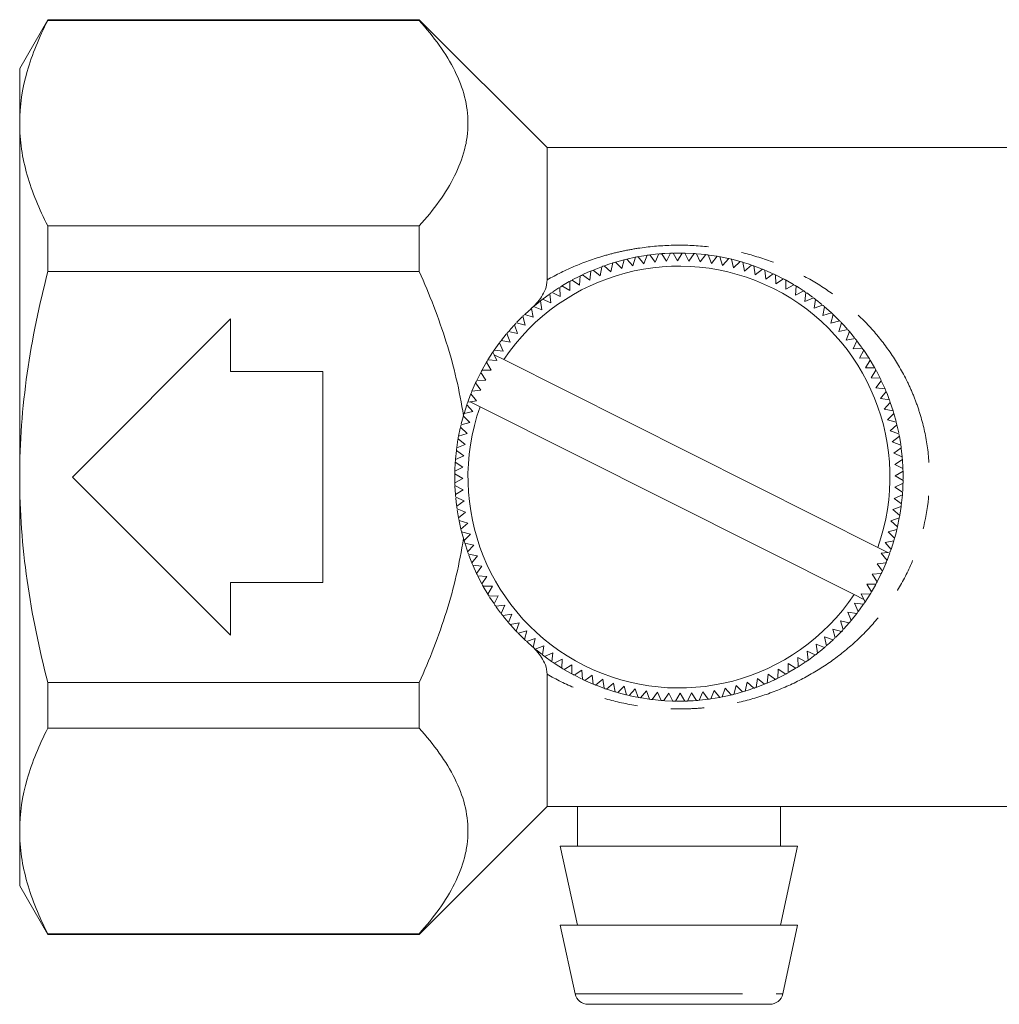
# Model space of a CAD drawing. Units: millimetres. Extents: x 139 to 268, y 72 to 260.
# Drawn here: x 139 to 176, y 180 to 217 of the extents above; entities that cross this region are included whole.
import ezdxf

# ---------------------------------------------------------------- set-up
doc = ezdxf.new("R2010")
doc.units = ezdxf.units.MM
doc.linetypes.add('PHANTOM', pattern=[12.7, 6.35, -1.27, 1.27, -1.27, 1.27, -1.27])

msp = doc.modelspace()

# ---------------------------------------------------------------- linework, layer by layer
at = {"color": 7, "linetype": 'Continuous', "lineweight": 15}
for p, q in [((140.252, 216.945), (139.184, 215.095)), ((154.334, 216.945), (140.252, 216.945)), ((140.252, 216.917), (140.252, 216.945)), ((154.334, 216.917), (140.252, 216.917)), ((159.184, 212.095), (154.334, 216.945)), ((154.334, 216.917), (154.334, 216.945)), ((139.184, 213.019), (139.184, 215.095)), ((139.184, 199.595), (139.184, 213.019)), ((195.184, 212.095), (159.184, 212.095)), ((159.184, 207.075), (159.184, 212.095)), ((140.252, 209.121), (154.334, 209.121)), ((140.252, 207.391), (140.252, 209.121)), ((154.334, 207.391), (154.334, 209.121)), ((163.384, 208.058), (163.113, 208.028)), ((163.278, 207.745), (163.421, 208.061)), ((163.521, 208.07), (163.706, 207.782)), ((163.706, 207.782), (163.865, 208.089)), ((163.966, 208.093), (164.135, 207.795)), ((164.305, 208.095), (163.984, 208.093)), ((164.135, 207.795), (164.31, 208.095)), ((164.411, 208.092), (164.564, 207.787)), ((164.564, 207.787), (164.755, 208.076)), ((164.855, 208.069), (164.993, 207.756)), ((165.164, 208.039), (164.883, 208.067)), ((161.604, 207.379), (161.678, 207.717)), ((161.774, 207.747), (162.015, 207.503)), ((162.093, 207.834), (161.796, 207.753)), ((162.015, 207.503), (162.106, 207.837)), ((162.204, 207.861), (162.431, 207.606)), ((162.527, 207.932), (162.208, 207.862)), ((162.431, 207.606), (162.54, 207.935)), ((162.639, 207.954), (162.853, 207.687)), ((162.949, 208.005), (162.662, 207.958)), ((162.853, 207.687), (162.979, 208.01)), ((163.079, 208.023), (163.278, 207.745)), ((164.993, 207.756), (165.198, 208.035)), ((165.298, 208.022), (165.419, 207.702)), ((165.602, 207.976), (165.332, 208.018)), ((165.419, 207.702), (165.638, 207.97)), ((165.737, 207.952), (165.841, 207.626)), ((165.841, 207.626), (166.074, 207.883)), ((166.172, 207.86), (166.259, 207.529)), ((166.502, 207.773), (166.185, 207.857)), ((166.259, 207.529), (166.505, 207.772)), ((166.602, 207.744), (166.671, 207.409)), ((154.334, 207.391), (140.252, 207.391)), ((160.804, 207.066), (160.842, 207.411)), ((160.935, 207.45), (161.2, 207.233)), ((161.222, 207.562), (160.965, 207.462)), ((161.2, 207.233), (161.256, 207.575)), ((161.351, 207.609), (161.604, 207.379)), ((166.671, 207.409), (166.93, 207.64)), ((167.025, 207.607), (167.077, 207.268)), ((167.314, 207.498), (167.055, 207.596)), ((167.077, 207.268), (167.347, 207.485)), ((167.441, 207.447), (167.475, 207.106)), ((167.724, 207.323), (167.473, 207.434)), ((167.475, 207.106), (167.756, 207.309)), ((160.025, 207.008), (159.77, 206.859)), ((160.042, 206.672), (160.044, 207.019)), ((160.132, 207.067), (160.418, 206.879)), ((160.431, 207.222), (160.141, 207.072)), ((160.418, 206.879), (160.438, 207.225)), ((160.528, 207.269), (160.804, 207.066)), ((167.847, 207.266), (167.863, 206.924)), ((167.863, 206.924), (168.155, 207.111)), ((168.139, 207.12), (167.87, 207.255)), ((168.243, 207.064), (168.242, 206.721)), ((168.534, 206.898), (168.25, 207.06)), ((159.373, 206.603), (159.677, 206.446)), ((159.677, 206.446), (159.661, 206.792)), ((159.746, 206.845), (160.042, 206.672)), ((168.242, 206.721), (168.543, 206.893)), ((168.629, 206.841), (168.609, 206.499)), ((168.609, 206.499), (168.919, 206.655)), ((169.002, 206.598), (168.964, 206.258)), ((169.252, 206.42), (169.03, 206.579)), ((158.986, 205.937), (158.933, 206.28)), ((159.013, 206.341), (159.325, 206.2)), ((159.262, 206.525), (159.037, 206.359)), ((159.325, 206.2), (159.29, 206.545)), ((168.964, 206.258), (169.282, 206.398)), ((169.362, 206.337), (169.306, 205.999)), ((158.59, 205.995), (158.348, 205.775)), ((158.661, 205.656), (158.591, 205.996)), ((158.667, 206.061), (158.986, 205.937)), ((169.306, 205.999), (169.631, 206.121)), ((169.708, 206.057), (169.635, 205.722)), ((169.635, 205.722), (169.965, 205.827)), ((169.958, 205.834), (169.708, 206.057)), ((147.184, 205.595), (141.184, 199.595)), ((147.184, 203.595), (147.184, 205.595)), ((158.021, 205.449), (158.351, 205.359)), ((158.244, 205.675), (158.042, 205.471)), ((158.351, 205.359), (158.263, 205.694)), ((158.336, 205.764), (158.661, 205.656)), ((170.038, 205.759), (169.948, 205.428)), ((169.948, 205.428), (170.283, 205.516)), ((170.272, 205.528), (170.038, 205.759)), ((170.353, 205.444), (170.245, 205.119)), ((157.723, 205.119), (158.058, 205.046)), ((157.927, 205.349), (157.746, 205.145)), ((158.058, 205.046), (157.952, 205.376)), ((170.245, 205.119), (170.584, 205.189)), ((170.65, 205.113), (170.526, 204.794)), ((170.846, 204.875), (170.65, 205.113)), ((157.522, 204.375), (157.382, 204.693)), ((157.443, 204.773), (157.781, 204.718)), ((157.638, 205.017), (157.459, 204.793)), ((157.781, 204.718), (157.658, 205.042)), ((170.526, 204.794), (170.868, 204.846)), ((170.93, 204.767), (170.789, 204.455)), ((157.12, 204.322), (156.939, 204.04)), ((157.173, 204.234), (157.125, 204.33)), ((157.181, 204.413), (157.522, 204.375)), ((170.789, 204.455), (171.134, 204.489)), ((171.192, 204.407), (171.035, 204.103)), ((171.381, 204.119), (171.192, 204.407)), ((156.887, 203.954), (157.058, 203.653)), ((157.281, 204.02), (156.939, 204.04)), ((157.173, 204.234), (157.539, 204.05)), ((157.173, 204.234), (157.281, 204.02)), ((157.539, 204.05), (171.727, 196.928)), ((171.035, 204.103), (171.381, 204.119)), ((171.434, 204.034), (171.261, 203.738)), ((171.597, 203.755), (171.434, 204.034)), ((150.684, 203.595), (147.184, 203.595)), ((150.684, 195.595), (150.684, 203.595)), ((156.669, 203.566), (156.514, 203.258)), ((156.669, 203.566), (156.856, 203.274)), ((157.058, 203.653), (156.716, 203.655)), ((171.261, 203.738), (171.608, 203.736)), ((171.656, 203.648), (171.468, 203.362)), ((171.799, 203.373), (171.67, 203.622)), ((156.856, 203.274), (156.514, 203.258)), ((171.468, 203.362), (171.814, 203.342)), ((171.858, 203.251), (171.655, 202.976)), ((171.986, 202.971), (171.858, 203.251)), ((156.471, 203.167), (156.333, 202.852)), ((156.673, 202.886), (156.333, 202.852)), ((156.471, 203.167), (156.673, 202.886)), ((171.655, 202.976), (172, 202.938)), ((172.039, 202.845), (171.822, 202.58)), ((156.173, 202.436), (156.267, 202.451)), ((156.512, 202.488), (156.267, 202.451)), ((156.267, 202.451), (156.642, 202.263)), ((156.295, 202.759), (156.512, 202.488)), ((171.822, 202.58), (172.164, 202.524)), ((156.14, 202.341), (156.035, 202.013)), ((156.035, 202.013), (156.371, 202.083)), ((156.371, 202.083), (156.14, 202.341)), ((156.642, 202.263), (170.829, 195.141)), ((172.198, 202.429), (171.968, 202.176)), ((171.968, 202.176), (172.306, 202.102)), ((172.304, 202.109), (172.198, 202.429)), ((156.251, 201.67), (156.007, 201.917)), ((172.335, 202.006), (172.092, 201.765)), ((172.092, 201.765), (172.426, 201.674)), ((155.889, 201.451), (155.827, 201.148)), ((156.153, 201.252), (155.897, 201.485)), ((155.92, 201.583), (156.251, 201.67)), ((172.45, 201.576), (172.195, 201.348)), ((172.195, 201.348), (172.524, 201.24)), ((172.517, 201.275), (172.45, 201.576)), ((155.805, 201.025), (155.759, 200.721)), ((156.078, 200.83), (155.81, 201.049)), ((155.827, 201.148), (156.153, 201.252)), ((172.543, 201.141), (172.276, 200.927)), ((172.594, 200.834), (172.543, 201.141)), ((155.745, 200.605), (155.711, 200.272)), ((156.024, 200.404), (155.745, 200.609)), ((155.758, 200.709), (156.078, 200.83)), ((172.276, 200.927), (172.598, 200.801)), ((172.612, 200.701), (172.334, 200.502)), ((155.711, 200.266), (156.024, 200.404)), ((172.334, 200.502), (172.65, 200.359)), ((172.658, 200.259), (172.37, 200.074)), ((172.678, 199.928), (172.658, 200.259)), ((155.687, 199.822), (155.993, 199.976)), ((155.703, 200.159), (155.688, 199.827)), ((155.993, 199.976), (155.704, 200.166)), ((172.37, 200.074), (172.678, 199.915)), ((139.184, 186.172), (139.184, 199.595)), ((141.184, 199.595), (147.184, 193.595)), ((155.685, 199.718), (155.684, 199.595)), ((155.684, 199.595), (155.687, 199.377)), ((155.985, 199.546), (155.685, 199.721)), ((155.687, 199.377), (155.985, 199.546)), ((172.682, 199.814), (172.384, 199.645)), ((172.384, 199.645), (172.683, 199.47)), ((155.998, 199.117), (155.69, 199.276)), ((155.691, 199.254), (155.71, 198.932)), ((155.71, 198.932), (155.998, 199.117)), ((172.681, 199.369), (172.376, 199.215)), ((172.376, 199.215), (172.665, 199.025)), ((172.668, 199.062), (172.68, 199.335)), ((156.035, 198.689), (155.719, 198.832)), ((172.658, 198.925), (172.344, 198.787)), ((172.344, 198.787), (172.624, 198.582)), ((172.627, 198.612), (172.658, 198.925)), ((155.757, 198.49), (156.035, 198.689)), ((156.093, 198.264), (155.77, 198.39)), ((155.775, 198.356), (155.826, 198.05)), ((172.611, 198.482), (172.291, 198.361)), ((172.291, 198.361), (172.559, 198.142)), ((172.56, 198.147), (172.611, 198.482)), ((155.826, 198.05), (156.093, 198.264)), ((172.541, 198.043), (172.215, 197.939)), ((172.476, 197.724), (172.541, 198.043)), ((156.174, 197.843), (155.845, 197.951)), ((155.849, 197.93), (155.918, 197.615)), ((155.918, 197.615), (156.174, 197.843)), ((172.449, 197.608), (172.118, 197.521)), ((172.215, 197.939), (172.472, 197.706)), ((156.277, 197.426), (155.942, 197.517)), ((156.033, 197.185), (156.277, 197.426)), ((172.118, 197.521), (172.361, 197.274)), ((156.401, 197.015), (156.062, 197.089)), ((156.071, 197.062), (156.16, 196.791)), ((156.171, 196.762), (156.401, 197.015)), ((171.727, 196.928), (172.101, 196.74)), ((172.333, 197.178), (171.998, 197.108)), ((171.998, 197.108), (172.229, 196.85)), ((172.229, 196.85), (172.333, 197.178)), ((156.547, 196.611), (156.205, 196.667)), ((156.33, 196.346), (156.547, 196.611)), ((171.857, 196.703), (172.101, 196.74)), ((172.074, 196.432), (171.857, 196.703)), ((172.196, 196.755), (172.101, 196.74)), ((156.713, 196.215), (156.369, 196.253)), ((156.382, 196.224), (156.511, 195.939)), ((156.511, 195.939), (156.713, 196.215)), ((171.695, 196.305), (172.036, 196.339)), ((171.898, 196.024), (171.695, 196.305)), ((171.898, 196.024), (172.036, 196.339)), ((156.901, 195.829), (156.555, 195.849)), ((156.562, 195.834), (156.712, 195.544)), ((156.713, 195.543), (156.901, 195.829)), ((171.513, 195.917), (171.855, 195.933)), ((171.7, 195.625), (171.513, 195.917)), ((171.7, 195.625), (171.855, 195.933)), ((147.184, 193.595), (147.184, 195.595)), ((147.184, 195.595), (150.684, 195.595)), ((157.108, 195.453), (156.761, 195.455)), ((156.766, 195.446), (156.935, 195.157)), ((156.935, 195.157), (157.108, 195.453)), ((171.31, 195.538), (171.653, 195.536)), ((171.482, 195.237), (171.31, 195.538)), ((157.334, 195.088), (156.988, 195.072)), ((157.005, 195.045), (157.158, 194.812)), ((157.177, 194.784), (157.334, 195.088)), ((170.829, 195.141), (171.196, 194.957)), ((171.088, 195.171), (171.43, 195.151)), ((171.196, 194.957), (171.088, 195.171)), ((171.231, 194.842), (171.43, 195.151)), ((157.579, 194.736), (157.235, 194.702)), ((157.439, 194.424), (157.579, 194.736)), ((171.187, 194.778), (170.847, 194.816)), ((170.847, 194.816), (170.986, 194.498)), ((171.196, 194.957), (171.244, 194.861)), ((157.843, 194.397), (157.5, 194.344)), ((157.518, 194.322), (157.706, 194.093)), ((157.719, 194.078), (157.843, 194.397)), ((170.926, 194.418), (170.588, 194.473)), ((170.588, 194.473), (170.71, 194.149)), ((170.717, 194.157), (170.926, 194.418)), ((158.124, 194.072), (157.784, 194.002)), ((158.016, 193.747), (158.124, 194.072)), ((170.645, 194.072), (170.311, 194.145)), ((170.311, 194.145), (170.416, 193.815)), ((170.436, 193.836), (170.645, 194.072)), ((158.421, 193.763), (158.086, 193.675)), ((158.099, 193.661), (158.312, 193.45)), ((158.331, 193.432), (158.421, 193.763)), ((170.033, 193.427), (169.708, 193.535)), ((169.708, 193.535), (169.778, 193.195)), ((170.347, 193.742), (170.017, 193.832)), ((170.017, 193.832), (170.105, 193.497)), ((170.132, 193.523), (170.347, 193.742)), ((170.384, 193.781), (170.384, 193.734)), ((158.734, 193.469), (158.404, 193.364)), ((158.43, 193.34), (158.635, 193.157)), ((158.661, 193.134), (158.734, 193.469)), ((159.062, 193.192), (158.738, 193.07)), ((159.007, 192.854), (159.062, 193.192)), ((169.702, 193.13), (169.383, 193.254)), ((169.383, 193.254), (169.435, 192.911)), ((169.802, 193.216), (170.033, 193.427)), ((159.404, 192.933), (159.087, 192.793)), ((159.106, 192.779), (159.357, 192.599)), ((159.367, 192.593), (159.404, 192.933)), ((168.996, 192.588), (168.692, 192.745)), ((168.692, 192.745), (168.708, 192.399)), ((169.356, 192.85), (169.044, 192.991)), ((169.044, 192.991), (169.078, 192.646)), ((169.092, 192.655), (169.355, 192.849)), ((169.384, 192.872), (169.384, 192.847)), ((159.76, 192.692), (159.45, 192.536)), ((159.74, 192.35), (159.76, 192.692)), ((160.127, 192.47), (159.826, 192.298)), ((160.125, 192.127), (160.127, 192.47)), ((168.327, 192.519), (168.325, 192.172)), ((168.622, 192.346), (168.327, 192.519)), ((159.184, 187.095), (159.184, 192.116)), ((159.847, 192.285), (160.099, 192.141)), ((160.506, 192.267), (160.214, 192.08)), ((160.246, 192.063), (160.49, 191.94)), ((160.522, 191.925), (160.506, 192.267)), ((160.894, 192.085), (160.613, 191.882)), ((160.928, 191.744), (160.894, 192.085)), ((167.564, 192.125), (167.526, 191.78)), ((167.84, 191.922), (167.564, 192.125)), ((167.951, 192.312), (167.931, 191.966)), ((168.237, 192.124), (167.951, 192.312)), ((167.956, 191.978), (168.21, 192.109)), ((168.357, 192.19), (168.592, 192.328)), ((140.252, 191.8), (154.334, 191.8)), ((140.252, 190.07), (140.252, 191.8)), ((154.334, 190.07), (154.334, 191.8)), ((160.643, 191.868), (160.903, 191.755)), ((161.292, 191.923), (161.021, 191.706)), ((161.039, 191.699), (161.341, 191.585)), ((161.344, 191.584), (161.292, 191.923)), ((161.697, 191.782), (161.439, 191.551)), ((161.767, 191.447), (161.697, 191.782)), ((162.11, 191.662), (161.863, 191.419)), ((162.196, 191.331), (162.11, 191.662)), ((166.354, 191.688), (166.263, 191.353)), ((166.595, 191.444), (166.354, 191.688)), ((166.765, 191.812), (166.691, 191.474)), ((167.018, 191.582), (166.765, 191.812)), ((167.169, 191.958), (167.113, 191.616)), ((167.133, 191.623), (167.426, 191.738)), ((167.434, 191.741), (167.169, 191.958)), ((161.892, 191.41), (162.165, 191.339)), ((162.528, 191.565), (162.294, 191.308)), ((162.632, 191.238), (162.528, 191.565)), ((162.95, 191.489), (162.731, 191.221)), ((163.071, 191.169), (162.95, 191.489)), ((163.376, 191.435), (163.171, 191.156)), ((163.514, 191.122), (163.376, 191.435)), ((163.804, 191.404), (163.614, 191.115)), ((163.958, 191.098), (163.804, 191.404)), ((164.234, 191.396), (164.059, 191.096)), ((164.403, 191.098), (164.234, 191.396)), ((164.663, 191.409), (164.504, 191.101)), ((164.848, 191.121), (164.663, 191.409)), ((165.09, 191.446), (164.948, 191.13)), ((165.29, 191.168), (165.09, 191.446)), ((165.516, 191.504), (165.39, 191.181)), ((165.397, 191.182), (165.719, 191.235)), ((165.73, 191.237), (165.516, 191.504)), ((165.937, 191.585), (165.829, 191.256)), ((165.85, 191.26), (166.138, 191.323)), ((166.165, 191.329), (165.937, 191.585)), ((166.298, 191.362), (166.561, 191.435)), ((162.761, 191.216), (163.049, 191.172)), ((163.184, 191.155), (163.509, 191.122)), ((164.092, 191.096), (164.369, 191.097)), ((164.974, 191.132), (165.274, 191.166)), ((154.334, 190.07), (140.252, 190.07)), ((154.334, 182.245), (159.184, 187.095)), ((159.184, 187.095), (195.184, 187.095)), ((160.334, 187.095), (160.334, 185.595)), ((168.034, 185.595), (168.034, 187.095)), ((139.184, 184.095), (139.184, 186.172)), ((159.684, 185.595), (160.334, 182.595)), ((168.684, 185.595), (159.684, 185.595)), ((168.034, 182.595), (168.684, 185.595)), ((139.184, 184.095), (140.252, 182.245)), ((140.252, 182.274), (154.334, 182.274)), ((140.252, 182.245), (140.252, 182.274)), ((154.334, 182.245), (154.334, 182.274)), ((159.684, 182.595), (160.249, 179.99)), ((168.684, 182.595), (159.684, 182.595)), ((168.12, 179.99), (168.684, 182.595)), ((140.252, 182.245), (154.334, 182.245)), ((167.631, 179.595), (160.738, 179.595))]:
    msp.add_line(p, q, dxfattribs=at)
at = {"color": 8, "linetype": 'PHANTOM', "lineweight": 0}
msp.add_line((160.249, 179.99), (168.12, 179.99), dxfattribs=at)
at = {"color": 7, "linetype": 'Continuous', "lineweight": 15, "flags": 128}
for points in [[(163.835, 208.088), (163.651, 208.079), (163.553, 208.072)], [(164.735, 208.078), (164.718, 208.079), (164.414, 208.092)], [(161.646, 207.707), (161.558, 207.679), (161.383, 207.62)], [(166.05, 207.888), (165.777, 207.945), (165.766, 207.947)], [(166.907, 207.648), (166.811, 207.679), (166.614, 207.741)], [(160.818, 207.4), (160.565, 207.287), (160.543, 207.276)], [(159.631, 206.773), (159.63, 206.772), (159.402, 206.622)], [(168.895, 206.671), (168.739, 206.772), (168.646, 206.831)], [(158.916, 206.266), (158.766, 206.145), (158.673, 206.067)], [(169.606, 206.142), (169.602, 206.145), (169.388, 206.316)], [(170.563, 205.213), (170.381, 205.414), (170.353, 205.444)], [(157.372, 204.68), (157.308, 204.592), (157.182, 204.414)], [(171.118, 204.512), (171.061, 204.592), (170.93, 204.767)], [(156.887, 203.954), (156.736, 203.69), (156.716, 203.655)], [(172.156, 202.544), (172.087, 202.725), (172.039, 202.845)], [(156.295, 202.759), (156.281, 202.725), (156.173, 202.436)], [(155.998, 201.883), (155.951, 201.709), (155.928, 201.617)], [(172.42, 201.699), (172.417, 201.709), (172.335, 202.006)], [(172.649, 200.373), (172.617, 200.661), (172.612, 200.701)], [(172.684, 199.5), (172.684, 199.595), (172.682, 199.814)], [(155.722, 198.796), (155.751, 198.53), (155.757, 198.49)], [(172.37, 197.307), (172.417, 197.482), (172.449, 197.608)], [(155.942, 197.517), (155.951, 197.482), (156.033, 197.185)], [(156.218, 196.632), (156.281, 196.466), (156.33, 196.346)], [(172.074, 196.432), (172.087, 196.466), (172.186, 196.727)], [(171.482, 195.237), (171.633, 195.501), (171.653, 195.536)], [(157.256, 194.671), (157.308, 194.599), (157.418, 194.451)], [(170.997, 194.513), (171.061, 194.599), (171.173, 194.757)], [(157.791, 193.994), (157.988, 193.777), (158.011, 193.753)], [(169.443, 192.917), (169.602, 193.046), (169.702, 193.13)], [(158.765, 193.047), (158.766, 193.046), (158.982, 192.873)], [(159.453, 192.534), (159.63, 192.419), (159.728, 192.357)], [(168.735, 192.416), (168.739, 192.419), (168.975, 192.574)], [(167.527, 191.78), (167.803, 191.904), (167.826, 191.915)], [(161.443, 191.55), (161.558, 191.511), (161.748, 191.452)], [(162.331, 191.3), (162.592, 191.246), (162.598, 191.245)], [(166.724, 191.484), (166.811, 191.511), (166.99, 191.572)], [(163.628, 191.114), (163.651, 191.112), (163.934, 191.099)], [(164.54, 191.103), (164.718, 191.112), (164.815, 191.119)]]:
    msp.add_lwpolyline(points, dxfattribs=at)
at = {"color": 7, "linetype": 'Continuous', "lineweight": 15}
for centre, radius, start, end in [((164.184, 199.595), 8.5, 94.4749, 95.153), ((164.184, 199.595), 8.5, 91.4749, 92.153), ((164.184, 199.595), 8.5, 88.4749, 89.153), ((164.184, 199.595), 8.5, 85.4749, 86.153), ((164.184, 199.595), 8.5, 106.4749, 107.153), ((164.184, 199.595), 8.5, 103.4749, 104.153), ((164.184, 199.595), 8.5, 100.4749, 101.153), ((164.184, 199.595), 8.5, 97.4749, 98.153), ((164.184, 199.595), 8.5, 82.4749, 83.153), ((164.184, 199.595), 8.5, 79.4749, 80.153), ((164.184, 199.595), 8.5, 76.4749, 77.153), ((164.184, 199.595), 8.5, 73.4749, 74.153), ((164.184, 199.595), 8, 340.5244, 146.1629), ((164.184, 199.595), 8.5, 112.4749, 113.153), ((164.184, 199.595), 8.5, 109.4749, 110.153), ((164.184, 199.595), 8.5, 70.4749, 71.153), ((164.184, 199.595), 8.5, 67.4749, 68.153), ((164.184, 199.595), 8.5, 64.4749, 65.153), ((164.184, 199.595), 8.5, 118.4749, 119.153), ((164.184, 199.595), 8.5, 115.4749, 116.153), ((164.184, 199.595), 8.5, 61.4749, 62.153), ((164.184, 199.595), 8.5, 124.4749, 125.153), ((164.184, 199.595), 8.5, 121.4749, 122.153), ((164.184, 199.595), 8.5, 58.4749, 59.153), ((164.184, 199.595), 8.5, 55.4749, 56.153), ((164.184, 199.595), 8.5, 127.4749, 128.153), ((164.184, 199.595), 8.5, 52.4749, 53.153), ((164.184, 199.595), 8.5, 130.4749, 131.153), ((164.184, 199.595), 8.5, 49.4749, 50.153), ((164.184, 199.595), 8.5, 46.4749, 47.153), ((164.184, 199.595), 8.5, 136.4749, 137.153), ((164.184, 199.595), 8.5, 133.4749, 134.153), ((164.184, 199.595), 8.5, 43.4749, 44.153), ((164.184, 199.595), 8.5, 139.4749, 140.153), ((164.184, 199.595), 8.5, 40.4749, 41.153), ((164.184, 199.595), 8.5, 142.4749, 143.153), ((164.184, 199.595), 8.5, 37.4749, 38.153), ((164.184, 199.595), 8.5, 145.4749, 146.153), ((164.184, 199.595), 8.5, 34.4749, 35.153), ((164.184, 199.595), 8.5, 148.4749, 149.153), ((164.184, 199.595), 8.5, 31.4749, 32.153), ((164.184, 199.595), 8.5, 151.4749, 152.153), ((164.184, 199.595), 8.5, 28.4749, 29.153), ((164.184, 199.595), 8.5, 154.4749, 155.153), ((164.184, 199.595), 8.5, 25.4749, 26.153), ((164.184, 199.595), 8.5, 157.4749, 158.153), ((164.184, 199.595), 8.5, 22.4749, 23.153), ((164.184, 199.595), 8.5, 19.4749, 20.153), ((164.184, 199.595), 8.5, 160.4749, 161.153), ((164.184, 199.595), 8, 160.5244, 326.1629), ((164.184, 199.595), 8.5, 16.4749, 17.153), ((164.184, 199.595), 8.5, 163.4749, 164.153), ((164.184, 199.595), 8.5, 166.4749, 167.153), ((164.184, 199.595), 8.5, 13.4749, 14.153), ((164.184, 199.595), 8.5, 169.4749, 170.153), ((164.184, 199.595), 8.5, 10.4749, 11.153), ((164.184, 199.595), 8.5, 172.4749, 173.153), ((164.184, 199.595), 8.5, 7.4749, 8.153), ((164.184, 199.595), 8.5, 175.4749, 176.153), ((164.184, 199.595), 8.5, 4.4749, 5.153), ((164.184, 199.595), 8.5, 1.4749, 2.153), ((164.184, 199.595), 8.5, 178.4749, 179.153), ((164.184, 199.595), 8.5, 358.4749, 359.153), ((164.184, 199.595), 8.5, 181.4749, 182.153), ((164.184, 199.595), 8.5, 184.4749, 185.153), ((164.184, 199.595), 8.5, 355.4749, 356.153), ((164.184, 199.595), 8.5, 187.4749, 188.153), ((164.184, 199.595), 8.5, 352.4749, 353.153), ((164.184, 199.595), 8.5, 190.4749, 191.153), ((164.184, 199.595), 8.5, 349.4749, 350.153), ((164.184, 199.595), 8.5, 193.4749, 194.153), ((164.184, 199.595), 8.5, 346.4749, 347.153), ((164.184, 199.595), 8.5, 343.4749, 344.153), ((164.184, 199.595), 8.5, 196.4749, 197.153), ((164.184, 199.595), 8.5, 340.4749, 341.153), ((164.184, 199.595), 8.5, 199.4749, 200.153), ((164.184, 199.595), 8.5, 202.4749, 203.153), ((164.184, 199.595), 8.5, 337.4749, 338.153), ((164.184, 199.595), 8.5, 205.4749, 206.153), ((164.184, 199.595), 8.5, 334.4749, 335.153), ((164.184, 199.595), 8.5, 208.4749, 209.153), ((164.184, 199.595), 8.5, 331.4749, 332.153), ((164.184, 199.595), 8.5, 211.4749, 212.153), ((164.184, 199.595), 8.5, 328.4749, 329.153), ((164.184, 199.595), 8.5, 214.4749, 215.153), ((164.184, 199.595), 8.5, 325.4749, 326.153), ((164.184, 199.595), 8.5, 217.4749, 218.153), ((164.184, 199.595), 8.5, 322.4749, 323.153), ((164.184, 199.595), 8.5, 220.4749, 221.153), ((164.184, 199.595), 8.5, 319.4749, 320.153), ((164.184, 199.595), 8.5, 223.4749, 224.153), ((164.184, 199.595), 8.5, 313.4749, 314.153), ((164.184, 199.595), 8.5, 316.4749, 317.153), ((164.184, 199.595), 8.5, 226.4749, 227.153), ((164.184, 199.595), 8.5, 229.4749, 230.153), ((164.184, 199.595), 8.5, 310.4749, 311.153), ((164.184, 199.595), 8.5, 232.4749, 233.153), ((164.184, 199.595), 8.5, 307.4749, 308.153), ((164.184, 199.595), 8.5, 235.4749, 236.153), ((164.184, 199.595), 8.5, 301.4749, 302.153), ((164.184, 199.595), 8.5, 304.4749, 305.153), ((164.184, 199.595), 8.5, 238.4749, 239.153), ((164.184, 199.595), 8.5, 241.4749, 242.153), ((164.184, 199.595), 8.5, 298.4749, 299.153), ((164.184, 199.595), 8.5, 244.4749, 245.153), ((164.184, 199.595), 8.5, 247.4749, 248.153), ((164.184, 199.595), 8.5, 289.4749, 290.153), ((164.184, 199.595), 8.5, 292.4749, 293.153), ((164.184, 199.595), 8.5, 295.4749, 296.153), ((164.184, 199.595), 8.5, 250.4749, 251.153), ((164.184, 199.595), 8.5, 253.4749, 254.153), ((164.184, 199.595), 8.5, 256.4749, 257.153), ((164.184, 199.595), 8.5, 259.4749, 260.153), ((164.184, 199.595), 8.5, 280.4749, 281.153), ((164.184, 199.595), 8.5, 283.4749, 284.153), ((164.184, 199.595), 8.5, 286.4749, 287.153), ((164.184, 199.595), 8.5, 262.4749, 263.153), ((164.184, 199.595), 8.5, 265.4749, 266.153), ((164.184, 199.595), 8.5, 268.4749, 269.153), ((164.184, 199.595), 8.5, 271.4749, 272.153), ((164.184, 199.595), 8.5, 274.4749, 275.153), ((164.184, 199.595), 8.5, 277.4749, 278.153), ((160.738, 180.095), 0.5, 192.2251, 270), ((167.631, 180.095), 0.5, 270, 347.7749)]:
    msp.add_arc(centre, radius, start, end, dxfattribs=at)
for points, knots in [([(140.252, 216.917), (139.92, 216.276), (139.651, 215.631), (139.283, 214.332), (139.184, 213.678), (139.184, 213.019)], [0, 0, 0, 0, 0.5, 0.5, 1, 1, 1, 1]), ([(154.334, 209.121), (154.89, 209.739), (155.351, 210.369), (155.838, 211.341), (155.965, 211.669), (156.095, 212.17), (156.128, 212.338), (156.173, 212.678), (156.184, 212.848), (156.185, 213.693), (156.006, 214.355), (155.522, 215.331), (155.324, 215.654), (154.868, 216.293), (154.613, 216.607), (154.334, 216.917)], [0, 0, 0, 0, 0.25, 0.25, 0.375, 0.375, 0.4375, 0.4375, 0.5, 0.5, 0.75, 0.75, 0.875, 0.875, 1, 1, 1, 1]), ([(139.184, 213.019), (139.184, 212.691), (139.209, 212.362), (139.304, 211.704), (139.376, 211.378), (139.653, 210.402), (139.921, 209.759), (140.252, 209.121)], [0, 0, 0, 0, 0.25, 0.25, 0.5, 0.5, 1, 1, 1, 1]), ([(139.184, 199.595), (139.184, 200.251), (139.208, 200.907), (139.304, 202.223), (139.376, 202.884), (139.655, 204.844), (139.924, 206.126), (140.252, 207.391)], [0, 0, 0, 0, 0.25, 0.25, 0.5, 0.5, 1, 1, 1, 1]), ([(156.01, 201.926), (155.87, 202.867), (155.65, 203.793), (155.219, 205.166), (155.059, 205.622), (154.714, 206.517), (154.529, 206.957), (154.334, 207.391)], [0, 0, 0, 0, 0.5, 0.5, 0.75, 0.75, 1, 1, 1, 1]), ([(158.565, 205.973), (158.719, 206.109), (158.859, 206.26), (159.031, 206.525), (159.081, 206.619), (159.157, 206.828), (159.184, 206.943), (159.184, 207.075)], [0, 0, 0, 0, 0.5, 0.5, 0.75, 0.75, 1, 1, 1, 1]), ([(140.252, 191.8), (139.922, 193.074), (139.65, 194.376), (139.282, 196.979), (139.184, 198.285), (139.184, 199.595)], [0, 0, 0, 0, 0.5, 0.5, 1, 1, 1, 1]), ([(154.334, 191.8), (154.726, 192.672), (155.078, 193.574), (155.649, 195.397), (155.87, 196.323), (156.01, 197.265)], [0, 0, 0, 0, 0.5, 0.5, 1, 1, 1, 1]), ([(159.184, 192.116), (159.184, 192.249), (159.158, 192.363), (159.08, 192.574), (159.03, 192.667), (158.86, 192.93), (158.72, 193.082), (158.565, 193.218)], [0, 0, 0, 0, 0.25, 0.25, 0.5, 0.5, 1, 1, 1, 1]), ([(140.252, 190.07), (139.92, 189.429), (139.651, 188.784), (139.283, 187.485), (139.184, 186.831), (139.184, 186.172)], [0, 0, 0, 0, 0.5, 0.5, 1, 1, 1, 1]), ([(154.334, 182.274), (154.89, 182.892), (155.351, 183.522), (155.838, 184.494), (155.965, 184.823), (156.095, 185.323), (156.128, 185.492), (156.173, 185.831), (156.184, 186.001), (156.185, 186.846), (156.006, 187.508), (155.522, 188.484), (155.324, 188.807), (154.868, 189.446), (154.613, 189.76), (154.334, 190.07)], [0, 0, 0, 0, 0.25, 0.25, 0.375, 0.375, 0.4375, 0.4375, 0.5, 0.5, 0.75, 0.75, 0.875, 0.875, 1, 1, 1, 1]), ([(139.184, 186.172), (139.184, 185.845), (139.209, 185.515), (139.304, 184.858), (139.376, 184.531), (139.653, 183.556), (139.921, 182.912), (140.252, 182.274)], [0, 0, 0, 0, 0.25, 0.25, 0.5, 0.5, 1, 1, 1, 1])]:
    msp.add_open_spline(points, degree=3, knots=knots, dxfattribs=at)
at = {"color": 8, "linetype": 'PHANTOM', "lineweight": 0}
msp.add_open_spline([(159.184, 207.075), (159.531, 207.273), (159.892, 207.452), (160.634, 207.763), (161.016, 207.897), (161.607, 208.064), (161.807, 208.114), (162.213, 208.202), (162.42, 208.241), (163.043, 208.337), (163.461, 208.375), (164.305, 208.4), (164.734, 208.386), (165.573, 208.306), (165.985, 208.241), (166.795, 208.062), (167.195, 207.947), (167.959, 207.677), (168.327, 207.52), (169.038, 207.166), (169.382, 206.968), (170.043, 206.53), (170.356, 206.293), (170.951, 205.781), (171.231, 205.507), (171.761, 204.916), (172.009, 204.6), (172.457, 203.937), (172.659, 203.59), (172.927, 203.043), (173.011, 202.856), (173.165, 202.472), (173.236, 202.275), (173.425, 201.68), (173.521, 201.274), (173.651, 200.444), (173.685, 200.017), (173.684, 198.735), (173.552, 197.911), (173.172, 196.715), (173.017, 196.332), (172.66, 195.602), (172.457, 195.253), (172.005, 194.586), (171.758, 194.271), (171.23, 193.683), (170.949, 193.408), (170.352, 192.895), (170.035, 192.655), (169.378, 192.221), (169.037, 192.024), (168.328, 191.671), (167.96, 191.515), (167.193, 191.243), (166.794, 191.129), (165.986, 190.95), (165.574, 190.885), (164.942, 190.825), (164.729, 190.811), (164.305, 190.798), (164.094, 190.797), (163.463, 190.816), (163.044, 190.854), (162.213, 190.982), (161.805, 191.071), (161.017, 191.294), (160.635, 191.427), (159.892, 191.739), (159.531, 191.918), (159.184, 192.116)], degree=3, knots=[0, 0, 0, 0, 0.03125, 0.03125, 0.0625, 0.0625, 0.078125, 0.078125, 0.09375, 0.09375, 0.125, 0.125, 0.15625, 0.15625, 0.1875, 0.1875, 0.21875, 0.21875, 0.25, 0.25, 0.28125, 0.28125, 0.3125, 0.3125, 0.34375, 0.34375, 0.375, 0.375, 0.40625, 0.40625, 0.421875, 0.421875, 0.4375, 0.4375, 0.46875, 0.46875, 0.5, 0.5, 0.5625, 0.5625, 0.59375, 0.59375, 0.625, 0.625, 0.65625, 0.65625, 0.6875, 0.6875, 0.71875, 0.71875, 0.75, 0.75, 0.78125, 0.78125, 0.8125, 0.8125, 0.84375, 0.84375, 0.859375, 0.859375, 0.875, 0.875, 0.90625, 0.90625, 0.9375, 0.9375, 0.96875, 0.96875, 1, 1, 1, 1], dxfattribs=at)

doc.saveas('drawing.dxf')
